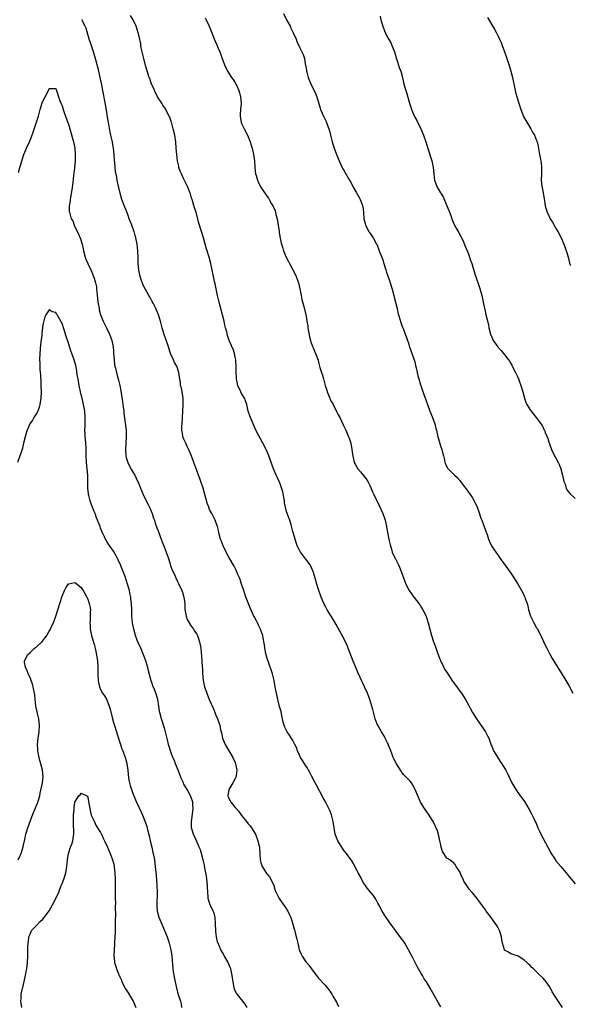
# Model space of a CAD drawing. Units: inches. Extents: x 2505000 to 2508000, y 1554000 to 1557000.
# Drawn here: x 2505540 to 2505711, y 1554976 to 1555283 of the extents above; entities that cross this region are included whole.
import ezdxf

# ---------------------------------------------------------------- set-up
doc = ezdxf.new("R2010")
doc.units = ezdxf.units.IN
doc.header["$MEASUREMENT"] = 0
doc.layers.add('LD25051554_10ft', color=112, linetype='Continuous')

msp = doc.modelspace()

# ---------------------------------------------------------------- linework, layer by layer
at = {"layer": 'LD25051554_10ft'}
for points, elevation in [([(2505709.05, 1554975), (2505708.2, 1554976.2), (2505707, 1554978.11), (2505705.87, 1554979.87), (2505705.29, 1554981), (2505705, 1554981.49), (2505703.93, 1554983), (2505703, 1554984.14), (2505702.12, 1554985), (2505701, 1554986.13), (2505700.04, 1554987), (2505699.48, 1554987.48), (2505699, 1554988.04), (2505698.46, 1554988.46), (2505697.98, 1554989), (2505697, 1554989.85), (2505695.23, 1554991), (2505695, 1554991.13), (2505693.54, 1554991.54), (2505693, 1554991.75), (2505692.2, 1554992.2), (2505691, 1554992.9), (2505690.94, 1554993), (2505690.31, 1554995), (2505690.1, 1554996.1), (2505690.01, 1554997), (2505689.4, 1554999), (2505689, 1554999.78), (2505688.55, 1555000.55), (2505687, 1555002.78), (2505686.81, 1555003), (2505685.27, 1555005), (2505685, 1555005.41), (2505683.86, 1555007), (2505683.48, 1555007.48), (2505683, 1555008.23), (2505682.68, 1555008.68), (2505682.5, 1555009), (2505681, 1555010.77), (2505680.83, 1555011), (2505679.92, 1555011.92), (2505679.25, 1555013), (2505678.34, 1555014.34), (2505678.06, 1555015), (2505677.71, 1555015.71), (2505677, 1555017.34), (2505675.9, 1555019), (2505675.56, 1555019.56), (2505675, 1555020.3), (2505674.54, 1555020.54), (2505673.88, 1555021), (2505673, 1555021.59), (2505671.62, 1555023.62), (2505671.26, 1555025), (2505671, 1555026.11), (2505670.83, 1555027), (2505670.51, 1555028.51), (2505670.05, 1555030.05), (2505669.47, 1555031.47), (2505668.69, 1555033), (2505667.26, 1555035.26), (2505666.04, 1555037), (2505664.82, 1555039), (2505664.24, 1555040.24), (2505663.92, 1555041), (2505663.12, 1555043), (2505662.37, 1555044.37), (2505661.95, 1555045), (2505661.52, 1555045.52), (2505661, 1555046.05), (2505660.15, 1555047), (2505659.58, 1555047.58), (2505659, 1555048.31), (2505658.7, 1555048.7), (2505657.29, 1555051), (2505656.51, 1555052.51), (2505656.27, 1555053), (2505655.8, 1555054.2), (2505655.5, 1555055), (2505655.39, 1555055.39), (2505654.84, 1555056.84), (2505654.76, 1555057), (2505654.51, 1555057.49), (2505653.78, 1555059), (2505653.5, 1555059.5), (2505652.59, 1555061), (2505651.46, 1555063), (2505651.31, 1555063.31), (2505650.64, 1555065), (2505650.53, 1555065.47), (2505649.89, 1555067.89), (2505649.64, 1555069), (2505649, 1555071.08), (2505648.24, 1555073), (2505647.35, 1555075), (2505645.92, 1555077.92), (2505645.29, 1555079.29), (2505644.56, 1555081), (2505643.75, 1555083), (2505642.25, 1555087), (2505641.89, 1555087.89), (2505641.38, 1555089), (2505640.35, 1555091), (2505638.46, 1555094.46), (2505637.73, 1555095.73), (2505635.68, 1555099), (2505635, 1555100.21), (2505634.74, 1555100.74), (2505633.85, 1555103), (2505633, 1555105.33), (2505632.46, 1555107), (2505632.13, 1555108.13), (2505631.38, 1555110.62), (2505631.28, 1555111), (2505631.21, 1555111.21), (2505630.61, 1555112.61), (2505630.37, 1555113), (2505629, 1555114.81), (2505628.08, 1555116.08), (2505627.36, 1555117), (2505627, 1555117.62), (2505626.34, 1555119), (2505626.04, 1555120.04), (2505625.67, 1555121), (2505625, 1555123.44), (2505624.45, 1555125.55), (2505623.99, 1555127), (2505623.69, 1555127.69), (2505623, 1555129.7), (2505622.65, 1555131), (2505622.39, 1555132.39), (2505622.32, 1555133), (2505622.14, 1555134.14), (2505621.81, 1555135.81), (2505621, 1555138.26), (2505620.66, 1555139), (2505620.17, 1555140.17), (2505619.72, 1555141), (2505618.9, 1555143), (2505617.49, 1555147), (2505616.77, 1555148.77), (2505616.66, 1555149), (2505615.63, 1555151), (2505613.45, 1555155), (2505612.55, 1555157), (2505611.75, 1555159), (2505611.55, 1555159.55), (2505611.07, 1555161), (2505610.57, 1555163), (2505610.21, 1555164.21), (2505609.87, 1555165), (2505609, 1555166.47), (2505608.71, 1555167), (2505607.79, 1555169), (2505607.39, 1555171), (2505607.36, 1555171.36), (2505607.31, 1555173), (2505607.31, 1555174.69), (2505607.14, 1555177), (2505607, 1555177.78), (2505606.73, 1555179), (2505606.31, 1555180.31), (2505605.99, 1555181), (2505605.7, 1555181.7), (2505605.1, 1555183), (2505604.54, 1555184.54), (2505604.33, 1555185.67), (2505603.99, 1555187), (2505603.77, 1555187.77), (2505603.52, 1555189), (2505602.57, 1555192.57), (2505601.94, 1555195), (2505601.5, 1555197), (2505600.72, 1555200.72), (2505600.56, 1555201.44), (2505599.44, 1555207), (2505598.9, 1555209), (2505597.94, 1555211.94), (2505597.5, 1555213.5), (2505597.13, 1555215), (2505596.52, 1555217), (2505595.65, 1555219.65), (2505594.77, 1555223), (2505594.34, 1555224.34), (2505593.52, 1555227), (2505593.41, 1555227.41), (2505593, 1555228.8), (2505592.93, 1555229), (2505592.13, 1555231), (2505591, 1555233.36), (2505590.19, 1555235), (2505589.86, 1555235.86), (2505589.45, 1555237), (2505589.36, 1555237.36), (2505589, 1555239), (2505588.78, 1555241), (2505588.63, 1555243), (2505588.45, 1555245), (2505588.14, 1555247), (2505587.68, 1555249), (2505587.09, 1555251.09), (2505587, 1555251.33), (2505586.61, 1555252.61), (2505586.43, 1555253), (2505585.71, 1555254.29), (2505585.37, 1555255), (2505585.24, 1555255.24), (2505585, 1555255.54), (2505584.45, 1555256.45), (2505584.06, 1555257), (2505583, 1555258.64), (2505582.8, 1555259), (2505581.82, 1555261), (2505581.59, 1555261.59), (2505580.93, 1555263), (2505580.43, 1555264.43), (2505580.19, 1555265), (2505579.38, 1555267.38), (2505579, 1555268.81), (2505578.47, 1555271), (2505578.2, 1555272.2), (2505577.98, 1555273), (2505577.67, 1555274.33), (2505577.57, 1555275), (2505577.53, 1555275.53), (2505577, 1555277.86), (2505576.71, 1555279), (2505576.09, 1555281), (2505575.19, 1555283), (2505574.36, 1555284.36)], 7460), ([(2505597.6, 1555283.6), (2505597.93, 1555283), (2505598.91, 1555281), (2505599.52, 1555279.52), (2505600.62, 1555276.62), (2505601.22, 1555275.22), (2505601.61, 1555274.39), (2505602.19, 1555273), (2505602.4, 1555272.4), (2505602.96, 1555271), (2505603.66, 1555269), (2505604.55, 1555267), (2505605.87, 1555265), (2505606.36, 1555264.36), (2505607, 1555263.4), (2505607.22, 1555263), (2505607.36, 1555262.64), (2505608.08, 1555261), (2505608.3, 1555260.3), (2505608.64, 1555259), (2505608.83, 1555257), (2505608.83, 1555256.83), (2505608.66, 1555255), (2505608.55, 1555253.45), (2505608.55, 1555253), (2505608.89, 1555251), (2505609, 1555250.71), (2505609.77, 1555249), (2505610.78, 1555247), (2505611, 1555246.5), (2505611.62, 1555245), (2505611.94, 1555243.94), (2505612.26, 1555243), (2505612.72, 1555241), (2505612.96, 1555239), (2505613.08, 1555237), (2505613.35, 1555235), (2505613.53, 1555234.47), (2505613.93, 1555233), (2505614.22, 1555232.22), (2505615, 1555230.82), (2505616.21, 1555229), (2505616.55, 1555228.55), (2505617, 1555227.88), (2505617.38, 1555227.38), (2505617.6, 1555227), (2505618.35, 1555225.65), (2505618.84, 1555224.84), (2505619, 1555224.4), (2505619.43, 1555223.43), (2505619.54, 1555223), (2505619.67, 1555222.33), (2505620.05, 1555221), (2505620.23, 1555220.23), (2505620.68, 1555217), (2505620.7, 1555216.7), (2505621, 1555214.97), (2505621.36, 1555213.36), (2505621.47, 1555213), (2505621.8, 1555211.8), (2505622.09, 1555211), (2505622.9, 1555209), (2505623.62, 1555207.62), (2505623.92, 1555207), (2505625, 1555205.02), (2505625.69, 1555203.69), (2505625.99, 1555203), (2505626.54, 1555201.46), (2505626.72, 1555201), (2505627.14, 1555199.14), (2505627.54, 1555197), (2505627.78, 1555195.78), (2505628.41, 1555193.59), (2505629.04, 1555191), (2505629.34, 1555189.34), (2505629.38, 1555189), (2505629.62, 1555187.62), (2505629.68, 1555187), (2505630.17, 1555184.17), (2505630.5, 1555183), (2505630.58, 1555182.58), (2505631, 1555181.44), (2505631.2, 1555181), (2505631.71, 1555179.71), (2505632.07, 1555179), (2505632.82, 1555176.82), (2505633, 1555176.21), (2505633.38, 1555174.62), (2505633.88, 1555173), (2505634.22, 1555172.22), (2505634.48, 1555171), (2505635, 1555169), (2505635.53, 1555167.53), (2505635.67, 1555167), (2505636.49, 1555165), (2505636.62, 1555164.62), (2505637, 1555163.85), (2505637.52, 1555163), (2505638.1, 1555161.9), (2505638.56, 1555161), (2505638.69, 1555160.69), (2505639, 1555160.02), (2505639.58, 1555159), (2505640.71, 1555156.71), (2505641.49, 1555155), (2505642.35, 1555153), (2505642.54, 1555152.54), (2505643, 1555151), (2505643.39, 1555149), (2505643.6, 1555147.6), (2505643.67, 1555147), (2505644.14, 1555145), (2505644.41, 1555144.41), (2505645.23, 1555143), (2505646.02, 1555142.02), (2505647, 1555140.91), (2505647.82, 1555139.82), (2505648.36, 1555139), (2505649, 1555137.77), (2505649.85, 1555135.85), (2505650.2, 1555135), (2505651.77, 1555131.77), (2505653.06, 1555129), (2505653.58, 1555127.58), (2505653.78, 1555127), (2505654.19, 1555125), (2505654.26, 1555124.26), (2505654.93, 1555121.07), (2505654.94, 1555120.94), (2505655.28, 1555119.28), (2505655.62, 1555118.38), (2505655.96, 1555117), (2505656.23, 1555116.23), (2505657, 1555114.91), (2505657.9, 1555113), (2505658.27, 1555112.27), (2505658.78, 1555111), (2505659, 1555110.48), (2505659.43, 1555109), (2505659.89, 1555107.89), (2505660.16, 1555107), (2505661.26, 1555105), (2505661.97, 1555103.97), (2505662.74, 1555103), (2505662.84, 1555102.84), (2505664.26, 1555101), (2505664.54, 1555100.54), (2505665, 1555099.87), (2505665.54, 1555099), (2505666.51, 1555097), (2505666.65, 1555096.65), (2505667.2, 1555095), (2505668.24, 1555091), (2505668.86, 1555089), (2505669, 1555088.61), (2505670.5, 1555084.5), (2505671, 1555083.22), (2505672.07, 1555081), (2505672.39, 1555080.39), (2505673.27, 1555079), (2505674.79, 1555076.79), (2505675, 1555076.52), (2505675.61, 1555075.61), (2505676.08, 1555075), (2505677, 1555073.69), (2505677.52, 1555073), (2505678.81, 1555071), (2505679.94, 1555069), (2505680.3, 1555068.3), (2505681.02, 1555067.02), (2505682.29, 1555065), (2505685.09, 1555061), (2505685.7, 1555059.7), (2505686.08, 1555059), (2505686.83, 1555056.83), (2505687, 1555056.46), (2505687.39, 1555055.39), (2505687.59, 1555055), (2505689, 1555052.79), (2505689.67, 1555051.67), (2505690.15, 1555051), (2505691, 1555049.62), (2505691.35, 1555049), (2505691.92, 1555047.92), (2505693.3, 1555045), (2505694.48, 1555043), (2505695.89, 1555041), (2505696.36, 1555040.36), (2505697.18, 1555039.18), (2505698.7, 1555036.7), (2505699.4, 1555035.4), (2505700.09, 1555033.91), (2505700.54, 1555033), (2505700.71, 1555032.71), (2505701.31, 1555031.31), (2505701.42, 1555031), (2505701.94, 1555029.94), (2505702.33, 1555029), (2505703, 1555027.72), (2505704.49, 1555025), (2505705, 1555024), (2505705.37, 1555023.37), (2505706.84, 1555021), (2505707, 1555020.76), (2505708.54, 1555019), (2505710.21, 1555017), (2505710.56, 1555016.56), (2505711, 1555015.94), (2505711.41, 1555015.41), (2505713, 1555013.6)], 7470), ([(2505622.08, 1555285), (2505623, 1555282.99), (2505624.12, 1555281), (2505624.39, 1555280.39), (2505625.11, 1555279), (2505625.96, 1555277), (2505626.22, 1555276.22), (2505627, 1555274.52), (2505628.18, 1555272.18), (2505628.56, 1555271), (2505628.85, 1555269.15), (2505628.93, 1555268.93), (2505629, 1555268.43), (2505629.22, 1555267.22), (2505629.22, 1555267), (2505629.28, 1555266.72), (2505629.78, 1555265), (2505630.73, 1555262.73), (2505631.65, 1555261), (2505632.03, 1555260.03), (2505632.45, 1555259), (2505633.47, 1555255.47), (2505633.63, 1555255), (2505634.13, 1555253.87), (2505634.48, 1555253), (2505635.31, 1555251.31), (2505635.44, 1555251), (2505635.67, 1555250.33), (2505636.19, 1555249), (2505636.38, 1555248.38), (2505636.71, 1555247), (2505637.22, 1555245), (2505637.66, 1555243.66), (2505637.89, 1555243), (2505638.63, 1555241), (2505639.42, 1555239), (2505640.36, 1555237), (2505640.59, 1555236.59), (2505641, 1555235.92), (2505641.33, 1555235.33), (2505641.5, 1555235), (2505642.78, 1555232.78), (2505643, 1555232.42), (2505643.47, 1555231.47), (2505643.72, 1555231), (2505644.68, 1555229.32), (2505645.6, 1555227.6), (2505645.97, 1555227), (2505646.58, 1555225.42), (2505646.73, 1555225), (2505646.75, 1555224.75), (2505646.99, 1555223), (2505647.15, 1555221), (2505647.51, 1555219.51), (2505647.65, 1555219), (2505648.7, 1555217), (2505648.81, 1555216.81), (2505649, 1555216.54), (2505649.99, 1555215), (2505651, 1555213.23), (2505651.11, 1555213), (2505651.91, 1555211), (2505653, 1555208.14), (2505653.35, 1555207), (2505653.71, 1555205.71), (2505653.96, 1555205), (2505654.19, 1555204.19), (2505655, 1555202.01), (2505655.33, 1555201), (2505655.94, 1555199), (2505656.47, 1555197), (2505656.56, 1555196.56), (2505656.97, 1555195), (2505657.45, 1555193), (2505657.71, 1555191.71), (2505658.37, 1555189.63), (2505658.62, 1555188.62), (2505659, 1555187.72), (2505659.19, 1555187.19), (2505659.29, 1555187), (2505659.48, 1555186.52), (2505660.03, 1555185), (2505660.26, 1555184.26), (2505660.68, 1555183), (2505661, 1555182.14), (2505661.35, 1555181), (2505662.8, 1555177), (2505663, 1555176.31), (2505663.26, 1555175.26), (2505663.47, 1555174.53), (2505663.78, 1555173), (2505663.95, 1555171.95), (2505664.26, 1555171), (2505664.81, 1555169.19), (2505664.86, 1555169), (2505665, 1555168.63), (2505665.84, 1555166.16), (2505666.47, 1555164.47), (2505666.97, 1555163), (2505667.69, 1555161), (2505668.5, 1555159), (2505669.25, 1555157), (2505669.61, 1555155.61), (2505669.78, 1555155), (2505670.22, 1555153), (2505670.38, 1555152.38), (2505671, 1555150.19), (2505671.42, 1555149), (2505671.7, 1555147.7), (2505671.9, 1555147), (2505672.23, 1555145.77), (2505672.39, 1555145), (2505672.56, 1555144.56), (2505673, 1555143.62), (2505673.24, 1555143.24), (2505673.44, 1555143), (2505675, 1555141.47), (2505675.42, 1555141), (2505676.23, 1555140.23), (2505677, 1555139.36), (2505677.24, 1555139), (2505678.77, 1555137), (2505679, 1555136.73), (2505679.7, 1555135.7), (2505680.26, 1555135), (2505681, 1555133.94), (2505681.56, 1555133), (2505682.47, 1555131), (2505683, 1555129.58), (2505683.64, 1555127.64), (2505683.9, 1555127), (2505684.45, 1555125.55), (2505685.23, 1555123.23), (2505685.53, 1555122.47), (2505686.03, 1555121), (2505686.31, 1555120.31), (2505686.94, 1555119), (2505688.24, 1555117), (2505689, 1555115.91), (2505689.65, 1555115), (2505691.94, 1555111.94), (2505693, 1555110.39), (2505693.55, 1555109.55), (2505694.33, 1555108.33), (2505695, 1555107.22), (2505696.54, 1555104.54), (2505697.21, 1555103.21), (2505697.3, 1555103), (2505697.42, 1555102.58), (2505698, 1555101), (2505698.25, 1555100.25), (2505698.48, 1555099), (2505699.07, 1555097), (2505699.74, 1555095.74), (2505700.1, 1555095), (2505701, 1555093.44), (2505701.17, 1555093.17), (2505701.87, 1555091.87), (2505703.8, 1555087.8), (2505704.22, 1555087), (2505705, 1555085.41), (2505705.82, 1555083.82), (2505707.65, 1555081), (2505709, 1555078.87), (2505710.41, 1555076.41), (2505711, 1555075.42), (2505712.3, 1555073)], 7480), ([(2505652.17, 1555284.17), (2505652.37, 1555283), (2505652.99, 1555280.99), (2505653.56, 1555279.56), (2505654.18, 1555278.18), (2505654.86, 1555276.86), (2505655.62, 1555275.62), (2505655.88, 1555275), (2505656.42, 1555273.58), (2505656.67, 1555273), (2505657, 1555271.96), (2505657.24, 1555271), (2505657.38, 1555270.61), (2505658.14, 1555268.14), (2505658.61, 1555267), (2505659.16, 1555265), (2505659.61, 1555263), (2505659.82, 1555262.18), (2505660.16, 1555261), (2505660.38, 1555260.38), (2505661.37, 1555257), (2505661.79, 1555255.79), (2505662, 1555255), (2505662.88, 1555252.89), (2505663, 1555252.66), (2505663.62, 1555251.62), (2505664.87, 1555249), (2505665.75, 1555247), (2505666.45, 1555245), (2505667.08, 1555242.92), (2505668.35, 1555239), (2505668.76, 1555237), (2505668.89, 1555235), (2505669, 1555233.97), (2505669.13, 1555233), (2505669.92, 1555231), (2505670.33, 1555230.33), (2505671, 1555229.09), (2505671.82, 1555227.82), (2505673.04, 1555225), (2505673.59, 1555223.59), (2505673.83, 1555223), (2505674.34, 1555221.66), (2505674.68, 1555220.68), (2505675, 1555219.89), (2505675.43, 1555219), (2505675.91, 1555218.09), (2505676.49, 1555217), (2505677.4, 1555215.4), (2505677.57, 1555215), (2505678.06, 1555214.06), (2505678.65, 1555212.65), (2505679.49, 1555210.51), (2505680.07, 1555209), (2505680.3, 1555208.3), (2505680.78, 1555207), (2505681.77, 1555203.77), (2505683.23, 1555199.23), (2505683.86, 1555197), (2505684.33, 1555195), (2505684.77, 1555193), (2505684.82, 1555192.82), (2505685.2, 1555191), (2505685.57, 1555189.57), (2505685.67, 1555189), (2505685.96, 1555187.96), (2505686.14, 1555187), (2505686.65, 1555185), (2505687, 1555184.04), (2505687.49, 1555183), (2505688.86, 1555181), (2505689, 1555180.82), (2505689.9, 1555179.9), (2505690.68, 1555179), (2505692.25, 1555177), (2505692.55, 1555176.55), (2505693, 1555175.8), (2505693.27, 1555175.27), (2505693.92, 1555173.92), (2505694.39, 1555173), (2505694.58, 1555172.58), (2505695, 1555171.78), (2505695.35, 1555171), (2505695.57, 1555170.43), (2505696.1, 1555169), (2505696.68, 1555167), (2505697.19, 1555165), (2505697.62, 1555163.62), (2505697.93, 1555163), (2505699, 1555161.33), (2505699.25, 1555161), (2505700.04, 1555160.04), (2505700.88, 1555159), (2505701.76, 1555157.76), (2505702.57, 1555156.57), (2505703, 1555155.83), (2505703.29, 1555155.29), (2505703.43, 1555155), (2505703.65, 1555154.35), (2505704.44, 1555152.44), (2505704.89, 1555151), (2505705, 1555150.75), (2505705.68, 1555149), (2505706.09, 1555148.09), (2505707.72, 1555145), (2505708.13, 1555144.13), (2505708.56, 1555143), (2505709.05, 1555141.05), (2505709.51, 1555139), (2505709.85, 1555138.15), (2505710.23, 1555137), (2505710.46, 1555136.46), (2505711, 1555135.69), (2505711.31, 1555135.31), (2505713, 1555133.71)], 7490), ([(2505685.7, 1555283.7), (2505687.94, 1555279.94), (2505688.44, 1555279), (2505689, 1555277.87), (2505689.41, 1555277), (2505689.91, 1555275.9), (2505690.27, 1555275), (2505691, 1555273.07), (2505691.54, 1555271.54), (2505692.03, 1555269.97), (2505692.51, 1555268.51), (2505692.97, 1555267), (2505693.44, 1555265), (2505694.06, 1555262.06), (2505694.43, 1555260.43), (2505694.82, 1555259), (2505695.4, 1555257), (2505696.06, 1555255), (2505696.91, 1555252.91), (2505697.58, 1555251.58), (2505699.2, 1555249), (2505699.82, 1555247.82), (2505700.33, 1555247), (2505701, 1555245.37), (2505701.13, 1555245), (2505701.48, 1555243.48), (2505701.92, 1555241), (2505702.12, 1555240.12), (2505702.38, 1555238.38), (2505702.5, 1555237), (2505702.48, 1555235), (2505702.41, 1555233), (2505702.62, 1555231), (2505702.69, 1555230.69), (2505703.02, 1555229), (2505703.3, 1555227.3), (2505703.46, 1555226.54), (2505703.66, 1555225), (2505703.94, 1555223.94), (2505704.26, 1555223), (2505705, 1555221.44), (2505705.25, 1555221), (2505705.94, 1555219.94), (2505706.42, 1555219), (2505707, 1555217.98), (2505707.58, 1555217), (2505708.66, 1555215), (2505709, 1555214.26), (2505709.52, 1555213), (2505709.9, 1555211.9), (2505710.25, 1555211), (2505710.41, 1555210.41), (2505710.81, 1555209), (2505711.2, 1555207.2), (2505711.27, 1555207), (2505711.59, 1555206.41)], 7500), ([(2505671.17, 1554975.17), (2505670.39, 1554976.39), (2505668.26, 1554980.26), (2505667.83, 1554981), (2505666.64, 1554983), (2505665.96, 1554983.96), (2505665.36, 1554985), (2505665, 1554985.57), (2505664.17, 1554987), (2505663.77, 1554987.77), (2505662.43, 1554990.43), (2505661.08, 1554993), (2505659.88, 1554995), (2505659.54, 1554995.54), (2505658.69, 1554996.69), (2505656.93, 1554999), (2505655, 1555001.74), (2505653.7, 1555003.7), (2505652.86, 1555005), (2505651.74, 1555007), (2505651.5, 1555007.5), (2505650.8, 1555008.8), (2505650, 1555010), (2505648.18, 1555012.18), (2505647.59, 1555013), (2505647, 1555013.9), (2505646.37, 1555015), (2505645.91, 1555015.91), (2505645.29, 1555017), (2505645, 1555017.61), (2505644.31, 1555019), (2505643.85, 1555019.85), (2505643.15, 1555021), (2505643, 1555021.18), (2505641.69, 1555023), (2505641, 1555023.79), (2505640.51, 1555024.51), (2505639, 1555026.93), (2505638.96, 1555027), (2505638.21, 1555029), (2505637.85, 1555031), (2505637.58, 1555033), (2505637.05, 1555035.05), (2505636.45, 1555036.45), (2505636.19, 1555037), (2505635.11, 1555039.11), (2505634.41, 1555040.41), (2505632.3, 1555044.3), (2505631.89, 1555045), (2505630.85, 1555047), (2505630.27, 1555048.27), (2505629.84, 1555049), (2505629.58, 1555049.58), (2505629, 1555050.37), (2505628.01, 1555052.01), (2505627.35, 1555053), (2505627, 1555053.64), (2505626.44, 1555055), (2505626.09, 1555056.09), (2505625.62, 1555057), (2505625, 1555058.24), (2505623.95, 1555059.95), (2505623.17, 1555061), (2505622.43, 1555062.43), (2505621.94, 1555063.94), (2505621.77, 1555065), (2505621.46, 1555066.54), (2505621.28, 1555067.28), (2505620.85, 1555068.85), (2505620.29, 1555071), (2505620.08, 1555072.08), (2505619.83, 1555073), (2505619.56, 1555074.44), (2505619.48, 1555075), (2505619.13, 1555077), (2505618.62, 1555079), (2505617.22, 1555083), (2505617, 1555083.8), (2505616.58, 1555085.42), (2505616.26, 1555087), (2505616.11, 1555088.11), (2505615.93, 1555089), (2505615.57, 1555091), (2505614.92, 1555092.92), (2505614.9, 1555093), (2505614.25, 1555094.25), (2505613.9, 1555095), (2505613.58, 1555095.58), (2505612.89, 1555096.89), (2505612.74, 1555097.26), (2505611.63, 1555099.63), (2505611, 1555101.18), (2505610.33, 1555103), (2505609.98, 1555103.98), (2505609.67, 1555105), (2505609, 1555107), (2505608.49, 1555108.49), (2505608.28, 1555109), (2505607.75, 1555110.25), (2505607.33, 1555111.33), (2505606.66, 1555112.66), (2505605, 1555115.48), (2505604.19, 1555117), (2505603.23, 1555119), (2505602.61, 1555120.61), (2505602.44, 1555121), (2505601.91, 1555123), (2505601.75, 1555123.75), (2505601.45, 1555125), (2505601, 1555126.31), (2505600.74, 1555127), (2505599.71, 1555129), (2505599, 1555130.32), (2505598.73, 1555131), (2505598.28, 1555132.28), (2505597.83, 1555133.83), (2505597.42, 1555135.42), (2505596.98, 1555136.98), (2505596.31, 1555139), (2505595.97, 1555139.97), (2505595.56, 1555141), (2505595, 1555142.49), (2505594.11, 1555145), (2505593.56, 1555146.44), (2505593.28, 1555147.28), (2505592.68, 1555148.68), (2505592.04, 1555149.96), (2505591.56, 1555151), (2505591.4, 1555151.4), (2505591, 1555152.2), (2505590.76, 1555152.76), (2505590.68, 1555153), (2505590.65, 1555153.35), (2505590.35, 1555155), (2505590.35, 1555156.35), (2505590.41, 1555157), (2505590.55, 1555159), (2505590.75, 1555163), (2505590.72, 1555165), (2505590.41, 1555167), (2505590.19, 1555168.19), (2505589.98, 1555169), (2505589.9, 1555169.9), (2505589.67, 1555171), (2505589.62, 1555171.62), (2505589.4, 1555173), (2505588.76, 1555175), (2505588.11, 1555176.11), (2505587.75, 1555177), (2505586.86, 1555179), (2505586.35, 1555180.35), (2505586.16, 1555181), (2505585.39, 1555183.39), (2505584.88, 1555184.88), (2505584.26, 1555187), (2505583.7, 1555189), (2505583.03, 1555191.03), (2505582.47, 1555192.47), (2505582.21, 1555193), (2505581.39, 1555194.61), (2505581.14, 1555195.14), (2505580.42, 1555196.42), (2505580.07, 1555197), (2505579, 1555198.92), (2505578.31, 1555200.31), (2505577.61, 1555202.39), (2505577.38, 1555203), (2505576.9, 1555205), (2505576.74, 1555207), (2505576.75, 1555208.75), (2505576.67, 1555211), (2505576.41, 1555213), (2505575.99, 1555215), (2505575.79, 1555215.79), (2505575.45, 1555217), (2505575, 1555218.38), (2505574.75, 1555219), (2505574.23, 1555220.23), (2505573.95, 1555221), (2505573.68, 1555221.68), (2505573.16, 1555223.16), (2505572.59, 1555224.59), (2505571.66, 1555227), (2505571.09, 1555229), (2505570.7, 1555230.7), (2505570.62, 1555231), (2505570.18, 1555233), (2505570.05, 1555233.95), (2505569.69, 1555235.69), (2505569.55, 1555237), (2505569.41, 1555238.59), (2505569.36, 1555239), (2505569.25, 1555241), (2505569.04, 1555243), (2505568.59, 1555245.41), (2505568.22, 1555247), (2505567.97, 1555247.97), (2505567.57, 1555250.43), (2505567.36, 1555251.36), (2505566.85, 1555254.85), (2505566.56, 1555256.56), (2505565.9, 1555259.9), (2505565.66, 1555261), (2505565.25, 1555263.25), (2505564.9, 1555265), (2505564.43, 1555267), (2505563.48, 1555270.52), (2505562.79, 1555273), (2505561.86, 1555275.86), (2505561.47, 1555277), (2505560.46, 1555280.46), (2505560.24, 1555281), (2505559.4, 1555282.6), (2505559.22, 1555283), (2505559.13, 1555283.13)], 7450), ([(2505539.36, 1555235.36), (2505539.84, 1555237), (2505540.09, 1555237.91), (2505540.42, 1555239), (2505541.1, 1555241), (2505541.94, 1555243), (2505542.87, 1555245), (2505543.48, 1555246.52), (2505543.94, 1555247.94), (2505545.67, 1555253), (2505546.21, 1555255), (2505546.83, 1555257.17), (2505547, 1555257.67), (2505547.73, 1555259), (2505548.73, 1555261), (2505549, 1555261.6), (2505549.6, 1555261.6), (2505551, 1555261.57), (2505551.69, 1555259.69), (2505551.91, 1555259), (2505552.42, 1555257.58), (2505552.64, 1555257), (2505553, 1555256.18), (2505553.36, 1555255), (2505553.59, 1555254.41), (2505554.32, 1555252.32), (2505554.84, 1555251), (2505555, 1555250.52), (2505555.44, 1555249), (2505556.55, 1555245), (2505556.96, 1555243), (2505557.1, 1555241), (2505557.06, 1555239), (2505556.89, 1555236.89), (2505556.49, 1555233.51), (2505556.3, 1555232.3), (2505556.03, 1555229.97), (2505555.59, 1555227.59), (2505555.52, 1555227), (2505555.48, 1555226.52), (2505555.25, 1555225), (2505555.26, 1555223.26), (2505555.28, 1555223), (2505555.38, 1555222.62), (2505555.87, 1555221), (2505556.3, 1555220.3), (2505556.8, 1555219), (2505558.17, 1555216.17), (2505558.73, 1555214.73), (2505559.24, 1555213), (2505559.58, 1555211.58), (2505559.67, 1555211), (2505560.21, 1555209), (2505560.42, 1555208.42), (2505561, 1555207.02), (2505562, 1555205), (2505562.28, 1555204.28), (2505562.84, 1555203), (2505563, 1555202.49), (2505563.43, 1555201), (2505563.7, 1555199.7), (2505563.76, 1555199), (2505563.79, 1555198.21), (2505564.09, 1555196.09), (2505564.19, 1555195), (2505564.53, 1555193), (2505564.61, 1555192.61), (2505565.02, 1555191.02), (2505565.86, 1555189), (2505566.24, 1555188.24), (2505566.82, 1555187), (2505567.8, 1555185), (2505568.15, 1555184.15), (2505568.51, 1555183), (2505568.9, 1555181), (2505569, 1555179.71), (2505569.08, 1555178.92), (2505569.2, 1555177), (2505569.38, 1555175.38), (2505569.66, 1555174.34), (2505569.94, 1555173), (2505570.14, 1555172.14), (2505570.59, 1555170.59), (2505571.01, 1555169), (2505571.33, 1555167.33), (2505571.44, 1555166.56), (2505571.86, 1555163.86), (2505571.95, 1555163), (2505572.21, 1555161), (2505572.27, 1555160.27), (2505572.94, 1555155), (2505573.03, 1555153), (2505572.78, 1555149), (2505572.88, 1555147), (2505573, 1555146.53), (2505573.47, 1555145), (2505573.97, 1555143.97), (2505574.68, 1555142.68), (2505575, 1555142.15), (2505575.64, 1555141), (2505576.1, 1555140.1), (2505577, 1555138.08), (2505577.41, 1555137), (2505578.27, 1555135), (2505579.26, 1555133), (2505579.81, 1555131.81), (2505580.23, 1555131), (2505581.07, 1555129), (2505581.55, 1555127.55), (2505581.77, 1555127), (2505582.06, 1555126.06), (2505582.6, 1555124.6), (2505583, 1555123.61), (2505583.95, 1555121), (2505584.25, 1555120.25), (2505584.68, 1555119), (2505585.44, 1555117), (2505586.16, 1555115), (2505586.74, 1555113.26), (2505586.86, 1555112.86), (2505587.37, 1555111.37), (2505588.01, 1555109.99), (2505588.43, 1555109), (2505589, 1555107.84), (2505589.26, 1555107.26), (2505590.32, 1555105), (2505590.53, 1555104.53), (2505591.01, 1555103), (2505591.23, 1555101), (2505591.32, 1555099), (2505591.43, 1555098.57), (2505591.67, 1555097), (2505591.96, 1555095.96), (2505593, 1555094.25), (2505593.95, 1555093), (2505594.3, 1555092.3), (2505595, 1555091.42), (2505595.24, 1555091), (2505595.89, 1555089), (2505596.28, 1555087), (2505596.4, 1555085.6), (2505596.53, 1555084.53), (2505596.69, 1555081.31), (2505596.74, 1555080.74), (2505596.84, 1555079), (2505597.03, 1555077.03), (2505597.45, 1555075), (2505598.1, 1555073), (2505598.92, 1555071), (2505600.18, 1555068.18), (2505601, 1555066.17), (2505601.5, 1555065), (2505601.89, 1555063.89), (2505602.15, 1555063), (2505602.44, 1555061.56), (2505602.67, 1555060.67), (2505603.01, 1555059), (2505603.86, 1555057), (2505606.29, 1555053), (2505607, 1555051.34), (2505607.13, 1555051), (2505607.52, 1555049), (2505607.31, 1555047.31), (2505607.3, 1555047), (2505607.22, 1555046.78), (2505607, 1555046.42), (2505606.26, 1555045), (2505605.01, 1555043), (2505604.72, 1555041), (2505604.78, 1555040.78), (2505605, 1555040.19), (2505605.4, 1555039.4), (2505605.59, 1555039), (2505606.28, 1555038.28), (2505607, 1555037.34), (2505607.29, 1555037), (2505608.13, 1555036.13), (2505609, 1555034.86), (2505610.54, 1555033), (2505611, 1555032.31), (2505611.63, 1555031.63), (2505612.09, 1555031), (2505613.27, 1555029), (2505614.09, 1555027), (2505614.39, 1555025.61), (2505614.55, 1555025), (2505614.61, 1555024.61), (2505614.67, 1555023), (2505614.71, 1555022.71), (2505614.79, 1555021), (2505615, 1555020.23), (2505615.29, 1555019.29), (2505615.39, 1555019), (2505616.15, 1555017.85), (2505616.8, 1555016.8), (2505617, 1555016.53), (2505617.69, 1555015.69), (2505618.15, 1555015), (2505619.07, 1555013), (2505619.5, 1555011.5), (2505620.39, 1555009.61), (2505620.65, 1555009), (2505621.6, 1555007.6), (2505622.04, 1555007), (2505622.47, 1555006.47), (2505623.36, 1555005), (2505623.91, 1555003.91), (2505624.33, 1555003), (2505625, 1555001), (2505625.42, 1554999.42), (2505625.54, 1554999), (2505625.71, 1554998.29), (2505626.26, 1554996.26), (2505626.49, 1554995), (2505626.93, 1554993), (2505627, 1554992.77), (2505627.59, 1554991.59), (2505627.84, 1554991), (2505629, 1554989.25), (2505629.12, 1554989.12), (2505629.18, 1554989), (2505630.05, 1554988.05), (2505631, 1554986.73), (2505632.36, 1554985), (2505633, 1554984.13), (2505635, 1554981.92), (2505635.73, 1554981), (2505636.34, 1554980.34), (2505637.13, 1554979.13), (2505637.45, 1554978.55), (2505638.61, 1554976.61), (2505639.24, 1554975.24)], 7440), ([(2505610.76, 1554975), (2505610.05, 1554976.05), (2505609.32, 1554977), (2505607.67, 1554979), (2505607.4, 1554979.4), (2505607, 1554980.21), (2505606.77, 1554980.77), (2505606.71, 1554981), (2505606.42, 1554982.42), (2505606.36, 1554983), (2505606.18, 1554984.18), (2505606.09, 1554985), (2505605.62, 1554987), (2505605.46, 1554987.46), (2505604.77, 1554989), (2505603.61, 1554991), (2505603, 1554992.12), (2505602.67, 1554992.67), (2505602.5, 1554993), (2505602.22, 1554993.78), (2505601.49, 1554995.49), (2505601.2, 1554997), (2505601, 1554998.7), (2505600.97, 1554999), (2505600.88, 1555001), (2505600.86, 1555001.14), (2505600.72, 1555003), (2505600.41, 1555004.41), (2505600.16, 1555005), (2505599.38, 1555006.62), (2505599.23, 1555007), (2505599, 1555007.65), (2505598.6, 1555009), (2505598.58, 1555009.42), (2505598.43, 1555011), (2505598.36, 1555012.36), (2505598.36, 1555013), (2505598.18, 1555015), (2505598.02, 1555016.02), (2505597.84, 1555017), (2505597.53, 1555018.47), (2505597.37, 1555019.37), (2505597.03, 1555021), (2505596.53, 1555023), (2505596.13, 1555024.13), (2505595.78, 1555025), (2505595, 1555026.75), (2505594.33, 1555028.33), (2505594.01, 1555029), (2505593.38, 1555031), (2505593.35, 1555031.35), (2505593.33, 1555033), (2505593.59, 1555034.41), (2505593.92, 1555037), (2505593.81, 1555038.19), (2505593.78, 1555039), (2505593.6, 1555039.6), (2505593.08, 1555041), (2505591.96, 1555043), (2505591, 1555044.64), (2505590.82, 1555045), (2505590.27, 1555046.27), (2505589.95, 1555047), (2505589.7, 1555047.7), (2505589.15, 1555049), (2505588.39, 1555051), (2505588.04, 1555052.04), (2505587.57, 1555053), (2505587, 1555054.38), (2505586.77, 1555055), (2505586.36, 1555056.36), (2505586.2, 1555057), (2505585.97, 1555058.03), (2505585.22, 1555061), (2505585, 1555061.77), (2505583.99, 1555065), (2505583.49, 1555067), (2505583.41, 1555067.41), (2505583.14, 1555069), (2505582.83, 1555071), (2505582.43, 1555072.43), (2505582.28, 1555073), (2505581.81, 1555074.19), (2505581.33, 1555075.33), (2505581, 1555076.3), (2505580.81, 1555076.81), (2505580, 1555080), (2505579.77, 1555081), (2505579.12, 1555083.12), (2505578.4, 1555085), (2505577.53, 1555087), (2505576.62, 1555089), (2505576.41, 1555089.59), (2505575.88, 1555091), (2505575.33, 1555093), (2505574.95, 1555095), (2505574.78, 1555097), (2505574.72, 1555099), (2505574.62, 1555101), (2505574.45, 1555102.45), (2505574.4, 1555103), (2505574.16, 1555104.16), (2505574.01, 1555105), (2505573.43, 1555107), (2505573.32, 1555107.32), (2505572.64, 1555109.36), (2505572.03, 1555111), (2505571.72, 1555111.72), (2505571.22, 1555113), (2505570.29, 1555115), (2505569.84, 1555115.84), (2505569, 1555117.3), (2505567.49, 1555119.49), (2505567, 1555120.33), (2505566.73, 1555120.73), (2505566.59, 1555121), (2505566.25, 1555121.75), (2505565.65, 1555123), (2505565, 1555124.52), (2505564.83, 1555125), (2505563.74, 1555127.74), (2505563.27, 1555129), (2505563, 1555129.66), (2505562.52, 1555131), (2505562.08, 1555132.08), (2505561.75, 1555133), (2505561.35, 1555134.65), (2505561.25, 1555135), (2505561.22, 1555135.22), (2505561.08, 1555137), (2505561.05, 1555138.95), (2505560.98, 1555141), (2505560.79, 1555143), (2505560.57, 1555145), (2505560.48, 1555147), (2505560.51, 1555148.51), (2505560.51, 1555149), (2505560.46, 1555149.54), (2505560.43, 1555151), (2505560.32, 1555152.32), (2505560.22, 1555153), (2505560.15, 1555153.85), (2505560.12, 1555155), (2505560.19, 1555156.19), (2505560.25, 1555159), (2505560.06, 1555161), (2505559.68, 1555163), (2505559.22, 1555165), (2505559, 1555166.01), (2505558.76, 1555167), (2505558.35, 1555169), (2505557.97, 1555171), (2505557.83, 1555171.83), (2505557.62, 1555173), (2505557.56, 1555173.56), (2505557.24, 1555175.24), (2505557, 1555176.2), (2505556.77, 1555177), (2505556.05, 1555179), (2505555.74, 1555179.74), (2505555, 1555182.14), (2505554.28, 1555184.28), (2505554.07, 1555185), (2505553, 1555188.31), (2505551.44, 1555191), (2505551.26, 1555191.26), (2505551, 1555191.69), (2505549.95, 1555191.95), (2505549, 1555192.56), (2505547.97, 1555191), (2505547.62, 1555190.38), (2505547, 1555187.84), (2505546.67, 1555185.33), (2505546.64, 1555184.64), (2505546.25, 1555181.75), (2505546.03, 1555179), (2505545.97, 1555177), (2505546.02, 1555176.02), (2505546.01, 1555175), (2505546.02, 1555173.98), (2505546.15, 1555173), (2505546.28, 1555172.28), (2505546.35, 1555169.65), (2505546.42, 1555169), (2505546.44, 1555167), (2505546.37, 1555165), (2505546.07, 1555163), (2505545.83, 1555162.17), (2505545.39, 1555161), (2505545, 1555160.19), (2505544.22, 1555159), (2505543.81, 1555158.19), (2505542.97, 1555157), (2505542.07, 1555155), (2505541.85, 1555154.15), (2505541.44, 1555153), (2505540.94, 1555151), (2505540.61, 1555149.39), (2505540.21, 1555148.21), (2505539.84, 1555147), (2505539.07, 1555145)], 7430), ([(2505539.35, 1555021), (2505539.81, 1555022.19), (2505540.2, 1555023), (2505540.89, 1555025.11), (2505541, 1555025.56), (2505541.36, 1555027.36), (2505541.71, 1555029), (2505542.3, 1555031), (2505543.58, 1555034.42), (2505543.76, 1555035), (2505544.7, 1555037.3), (2505545, 1555037.93), (2505545.31, 1555038.69), (2505545.42, 1555039), (2505546.01, 1555041), (2505546.2, 1555041.8), (2505546.88, 1555045), (2505547.09, 1555047), (2505546.88, 1555049), (2505546.36, 1555051), (2505546.04, 1555052.04), (2505545.83, 1555053), (2505545.57, 1555054.43), (2505545.45, 1555055), (2505545.41, 1555055.41), (2505545.32, 1555057), (2505545.52, 1555059), (2505545.85, 1555061), (2505545.96, 1555063), (2505545.88, 1555063.88), (2505545.71, 1555065), (2505545.29, 1555066.71), (2505545.2, 1555067.2), (2505544.8, 1555069), (2505544.59, 1555071), (2505544.49, 1555072.49), (2505544.43, 1555073), (2505544.03, 1555075), (2505543.79, 1555075.79), (2505543.35, 1555077), (2505543, 1555077.87), (2505542.66, 1555078.66), (2505542.47, 1555079), (2505542.08, 1555080.08), (2505541.57, 1555081), (2505541.31, 1555082.69), (2505541.28, 1555083), (2505542.26, 1555085), (2505543, 1555085.73), (2505543.71, 1555086.29), (2505544.41, 1555087), (2505545, 1555087.48), (2505546.67, 1555089), (2505546.84, 1555089.16), (2505547, 1555089.39), (2505547.76, 1555090.24), (2505548.24, 1555091), (2505549, 1555092.4), (2505549.35, 1555093), (2505549.63, 1555093.63), (2505550.28, 1555095), (2505551.02, 1555097), (2505551.71, 1555099), (2505552.34, 1555101), (2505553, 1555103.31), (2505553.76, 1555105), (2505554.16, 1555105.84), (2505555, 1555107.12), (2505555.12, 1555107.12), (2505557, 1555107.54), (2505557.27, 1555107.27), (2505557.67, 1555107), (2505559, 1555106), (2505559.58, 1555105), (2505560.06, 1555104.06), (2505560.67, 1555103), (2505561, 1555102.35), (2505561.44, 1555101), (2505561.71, 1555099.71), (2505561.81, 1555099), (2505561.74, 1555098.26), (2505561.79, 1555097), (2505561.78, 1555095.78), (2505561.69, 1555095), (2505561.72, 1555094.28), (2505561.79, 1555093), (2505561.96, 1555091.96), (2505562.18, 1555091), (2505562.72, 1555089.28), (2505562.83, 1555088.83), (2505563, 1555088.29), (2505563.35, 1555087), (2505563.74, 1555085), (2505564.04, 1555083), (2505564.19, 1555081), (2505564.17, 1555079), (2505564.22, 1555077), (2505564.34, 1555076.34), (2505564.63, 1555075), (2505565, 1555074.2), (2505565.65, 1555073), (2505566.2, 1555072.2), (2505566.91, 1555070.91), (2505567.71, 1555069), (2505568.01, 1555068.01), (2505568.62, 1555065.38), (2505569, 1555063.91), (2505569.21, 1555063.21), (2505569.94, 1555061), (2505570.21, 1555060.21), (2505571.21, 1555057), (2505571.68, 1555055.68), (2505571.9, 1555055), (2505572.66, 1555053), (2505572.75, 1555052.75), (2505573, 1555051.81), (2505573.19, 1555051.19), (2505573.24, 1555051), (2505573.48, 1555049), (2505573.6, 1555047.6), (2505573.84, 1555045.84), (2505574.07, 1555045), (2505574.23, 1555044.23), (2505575, 1555042.03), (2505575.4, 1555041), (2505576.24, 1555039), (2505577.74, 1555035.74), (2505578.06, 1555035), (2505578.9, 1555032.9), (2505579.4, 1555031.4), (2505579.63, 1555030.37), (2505580.21, 1555028.21), (2505580.49, 1555027), (2505581, 1555024.96), (2505581.33, 1555023.33), (2505581.42, 1555023), (2505581.77, 1555021), (2505581.91, 1555019.91), (2505582.03, 1555019), (2505582.3, 1555016.3), (2505582.6, 1555013), (2505582.68, 1555011), (2505582.55, 1555007), (2505582.57, 1555006.57), (2505582.7, 1555005), (2505582.74, 1555004.75), (2505583.16, 1555003.16), (2505584.08, 1555001), (2505584.95, 1554999), (2505585.73, 1554997), (2505586.04, 1554996.04), (2505586.35, 1554995), (2505586.87, 1554993), (2505587.2, 1554991), (2505587.57, 1554987), (2505587.66, 1554986.34), (2505587.87, 1554985), (2505588.23, 1554983), (2505588.64, 1554981), (2505588.74, 1554980.74), (2505589, 1554979.72), (2505589.23, 1554979), (2505589.31, 1554978.69), (2505589.88, 1554977), (2505590.1, 1554976.1), (2505590.23, 1554975)], 7420), ([(2505540.4, 1554975), (2505540.15, 1554977), (2505540.21, 1554977.79), (2505540.25, 1554979), (2505540.59, 1554980.59), (2505540.7, 1554981), (2505540.78, 1554981.22), (2505541, 1554982.12), (2505541.6, 1554985), (2505541.83, 1554986.17), (2505541.97, 1554987), (2505542.23, 1554989), (2505542.32, 1554991), (2505542.32, 1554993.68), (2505542.37, 1554995), (2505542.62, 1554996.62), (2505542.64, 1554997), (2505543, 1554997.85), (2505543.31, 1554998.69), (2505543.5, 1554999), (2505545, 1555000.59), (2505546.15, 1555001.85), (2505547, 1555002.55), (2505547.41, 1555003), (2505548.71, 1555004.71), (2505549, 1555005.13), (2505550.05, 1555007), (2505551.1, 1555009), (2505551.98, 1555011), (2505552.76, 1555013), (2505553, 1555013.67), (2505553.53, 1555015), (2505554.19, 1555017), (2505554.52, 1555019), (2505554.67, 1555021), (2505554.95, 1555023), (2505555.61, 1555025), (2505556.05, 1555025.95), (2505556.37, 1555027), (2505556.56, 1555028.56), (2505556.68, 1555029), (2505556.69, 1555029.31), (2505556.53, 1555032.53), (2505556.51, 1555033.49), (2505556.57, 1555035), (2505556.73, 1555036.73), (2505556.75, 1555037.25), (2505556.99, 1555039), (2505557, 1555039.04), (2505558.25, 1555041), (2505558.67, 1555041.33), (2505559, 1555041.87), (2505560.69, 1555041), (2505560.84, 1555040.84), (2505561, 1555040.55), (2505561.35, 1555038.65), (2505561.62, 1555037), (2505561.86, 1555035.87), (2505562.12, 1555035), (2505563, 1555033.14), (2505563.62, 1555031.62), (2505565, 1555029.56), (2505565.19, 1555029.19), (2505565.3, 1555029), (2505565.81, 1555027.81), (2505566.25, 1555027), (2505567.17, 1555025), (2505567.69, 1555023.69), (2505568.03, 1555023), (2505568.76, 1555021), (2505569, 1555020), (2505569.22, 1555019), (2505569.26, 1555018.74), (2505569.47, 1555017), (2505569.56, 1555015), (2505569.55, 1555014.45), (2505569.59, 1555011.59), (2505569.57, 1555011), (2505569.6, 1555009.6), (2505569.59, 1555009), (2505569.61, 1555007.61), (2505569.58, 1555006.42), (2505569.61, 1555003.61), (2505569.59, 1555002.41), (2505569.59, 1555001), (2505569.53, 1554998.47), (2505569.43, 1554997), (2505569.3, 1554995.3), (2505569.3, 1554994.69), (2505569.2, 1554993), (2505569.19, 1554991.19), (2505569.34, 1554989.34), (2505569.39, 1554989), (2505569.76, 1554987.76), (2505569.93, 1554987), (2505570.57, 1554985.43), (2505570.78, 1554985), (2505570.86, 1554984.86), (2505571, 1554984.54), (2505571.5, 1554983.5), (2505571.66, 1554983), (2505572.79, 1554980.79), (2505573.58, 1554979.59), (2505575.12, 1554977), (2505576.04, 1554975)], 7410)]:
    msp.add_lwpolyline(points, dxfattribs=dict(at, elevation=elevation))

doc.saveas('drawing.dxf')
